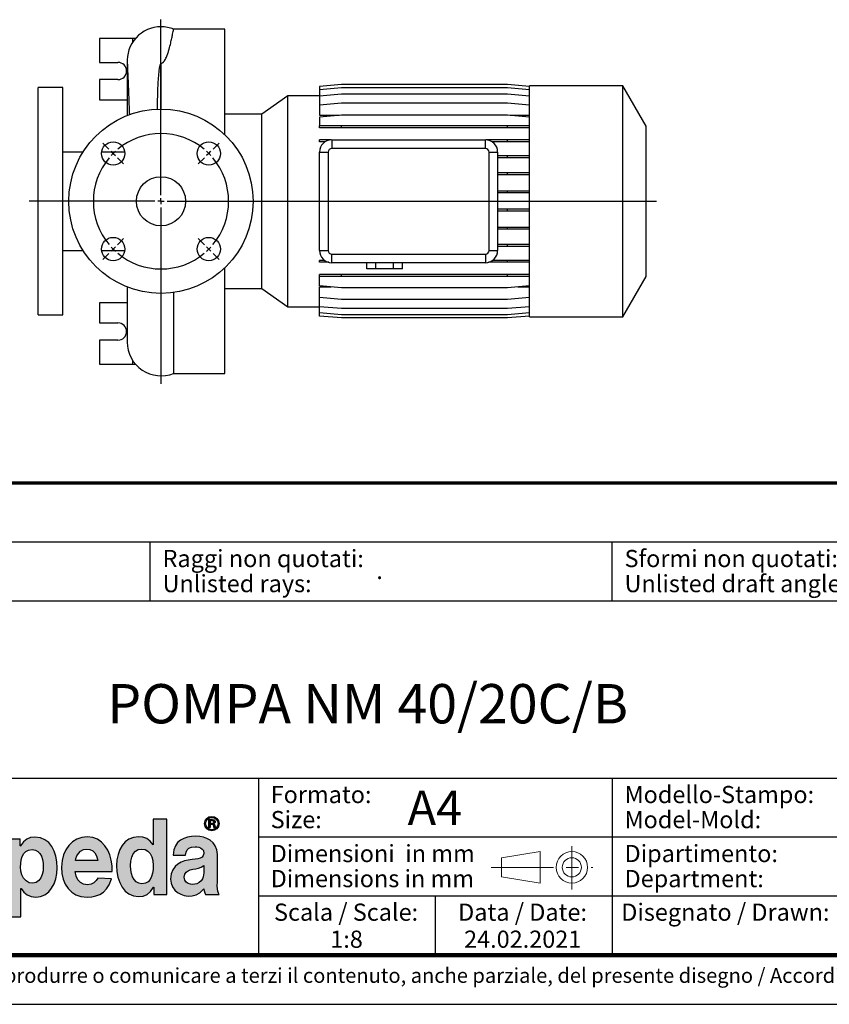
# Model space of a CAD drawing. Units: millimetres. Extents: x -116 to 213, y 0 to 352.
# Drawn here: x 39 to 121, y 0 to 100 of the extents above; entities that cross this region are included whole.
import ezdxf

# ---------------------------------------------------------------- set-up
doc = ezdxf.new("R2010")
doc.units = ezdxf.units.MM
doc.linetypes.add('CENTER', pattern=[10.16, 6.35, -1.27, 1.27, -1.27])
doc.layers.add('FORMAT', color=7, linetype='Continuous')
doc.styles.add('SLDTEXTSTYLE0', font='TXT', dxfattribs={"width": 0.605})
doc.styles.add('SLDTEXTSTYLE7', font='TXT', dxfattribs={"width": 0.670574})

# ---------------------------------------------------------------- blocks, each defined once
blk = doc.blocks.new('Logo Calpeda')
at = {"layer": 'FORMAT'}
h = blk.add_hatch(color=256, dxfattribs=at)
h.paths.add_polyline_path([(4, 14.11), (4, 3.89), (17.64, 3.89), (17.64, 14.11)], flags=0)
h.paths.add_polyline_path([(6.84, 10.7), (6.84, 7.3), (16.5, 7.3), (16.5, 5.59), (5.56, 5.59), (5.4, 5.64), (5.26, 5.76), (5.17, 5.94), (5.14, 6.16), (5.14, 11.84), (5.17, 12.06), (5.26, 12.24), (5.4, 12.36), (5.56, 12.41), (16.5, 12.41), (16.5, 10.7)], flags=0)
for points in [[(31.74, 14.11), (30.3, 14.11), (30.3, 6.16), (31.74, 6.16)], [(24.21, 7.01), (24.42, 7.51), (24.56, 8.17), (23.23, 8.17), (23.1, 7.75), (22.86, 7.43), (22.54, 7.23), (22.15, 7.17), (21.82, 7.23), (21.55, 7.37), (21.34, 7.59), (21.19, 7.87), (21.08, 8.18), (21.02, 8.52), (20.99, 8.92), (21.01, 9.29), (21.07, 9.66), (21.17, 10.01), (21.32, 10.32), (21.53, 10.57), (21.8, 10.74), (22.16, 10.8), (22.47, 10.75), (22.73, 10.62), (22.94, 10.42), (23.08, 10.18), (23.18, 9.86), (24.53, 9.92), (24.45, 10.37), (24.27, 10.8), (24, 11.2), (23.65, 11.54), (23.23, 11.81), (22.76, 11.98), (22.17, 12.05), (21.6, 12), (21.11, 11.86), (20.69, 11.63), (20.34, 11.33), (20.06, 10.96), (19.84, 10.53), (19.69, 10.05), (19.6, 9.52), (19.57, 8.87), (19.63, 8.16), (19.81, 7.52), (20.1, 6.98), (20.49, 6.53), (20.97, 6.19), (21.52, 5.98), (22.14, 5.91), (22.68, 5.95), (23.15, 6.08), (23.57, 6.3), (23.93, 6.61)]]:
    blk.add_hatch(color=256, dxfattribs=at).paths.add_polyline_path(points, flags=0)
h = blk.add_hatch(color=256, dxfattribs=at)
edge = h.paths.add_edge_path(flags=0)
edge.add_arc((53.26, 13.38), 0.735, 0, 360)
edge = h.paths.add_edge_path(flags=0)
edge.add_arc((53.26, 13.38), 0.633, 0, 360)
h = blk.add_hatch(color=256, dxfattribs=at)
h.paths.add_polyline_path([(47.29, 11.23), (47.28, 11.23), (47, 11.6), (46.64, 11.85), (46.23, 11.99), (45.79, 12.04), (45.28, 11.98), (44.83, 11.8), (44.45, 11.53), (44.14, 11.16), (43.9, 10.73), (43.72, 10.24), (43.61, 9.7), (43.57, 9.1), (43.61, 8.5), (43.71, 7.93), (43.89, 7.4), (44.13, 6.92), (44.44, 6.52), (44.83, 6.22), (45.29, 6.02), (45.82, 5.95), (46.28, 6.01), (46.69, 6.18), (47.04, 6.47), (47.34, 6.9), (47.36, 6.9), (47.36, 6.16), (48.67, 6.16), (48.67, 13.83), (47.29, 13.83)], flags=0)
h.paths.add_polyline_path([(47.15, 10), (47.25, 9.62), (47.29, 9.12), (47.28, 8.72), (47.23, 8.34), (47.14, 8), (47, 7.7), (46.8, 7.47), (46.53, 7.32), (46.16, 7.25), (45.83, 7.31), (45.57, 7.46), (45.35, 7.68), (45.2, 7.98), (45.09, 8.31), (45.02, 8.68), (45, 9.11), (45.03, 9.56), (45.12, 9.96), (45.27, 10.3), (45.49, 10.56), (45.78, 10.73), (46.16, 10.79), (46.49, 10.73), (46.77, 10.57), (46.99, 10.32)], flags=0)
h = blk.add_hatch(color=256, dxfattribs=at)
edge = h.paths.add_edge_path(flags=0)
edge.add_spline(control_points=[(53.22, 13.29), (53.29, 13.29), (53.39, 13.3), (53.47, 13.15), (53.45, 13.04), (53.46, 12.99), (53.46, 12.98)], knot_values=[0, 0, 0, 0, 0.343257, 0.665648, 0.908396, 1, 1, 1, 1], weights=[1, 1, 1, 1, 1, 1, 1], degree=3, periodic=0)
edge.add_line((53.46, 12.98), (53.6, 12.98))
edge.add_spline(control_points=[(53.6, 12.98), (53.58, 13.03), (53.61, 13.19), (53.52, 13.34), (53.4, 13.35)], knot_values=[0, 0, 0, 0, 0.356274, 1, 1, 1, 1], weights=[1, 1, 1, 1, 1], degree=3, periodic=0)
edge.add_spline(control_points=[(53.4, 13.35), (53.47, 13.35), (53.58, 13.41), (53.6, 13.56), (53.58, 13.68), (53.48, 13.76), (53.37, 13.78), (53.29, 13.78), (53.25, 13.78)], knot_values=[0, 0, 0, 0, 0.26111, 0.379659, 0.541524, 0.691593, 0.806087, 0.967459, 0.967459, 0.967459, 0.967459], weights=[1, 1, 1, 1, 1, 1, 1, 1, 1], degree=3, periodic=0)
edge.add_line((53.25, 13.78), (52.97, 13.78))
edge.add_line((52.97, 13.78), (52.97, 12.98))
edge.add_line((52.97, 12.98), (53.11, 12.98))
edge.add_line((53.11, 12.98), (53.11, 13.29))
edge.add_line((53.11, 13.29), (53.22, 13.29))
edge = h.paths.add_edge_path(flags=0)
edge.add_line((53.11, 13.68), (53.23, 13.68))
edge.add_spline(control_points=[(53.23, 13.68), (53.3, 13.68), (53.4, 13.69), (53.48, 13.53), (53.4, 13.39), (53.29, 13.39), (53.24, 13.39)], knot_values=[0, 0, 0, 0, 0.295699, 0.511642, 0.734811, 1, 1, 1, 1], weights=[1, 1, 1, 1, 1, 1, 1], degree=3, periodic=0)
edge.add_line((53.24, 13.39), (53.11, 13.39))
edge.add_line((53.11, 13.39), (53.11, 13.68))
h = blk.add_hatch(dxfattribs=at)
h.set_pattern_fill('STEEL', color=256, style=0)
h.set_pattern_definition([(45, (0, 0), (-2.24506, 2.24506), []), (45, (0, 1.5875), (-2.24506, 2.24506), [])])
edge = h.paths.add_edge_path(flags=0)
edge.add_spline(control_points=[(53.46, 12.98), (53.46, 12.99), (53.45, 13.04), (53.47, 13.15), (53.39, 13.3), (53.29, 13.29), (53.22, 13.29)], knot_values=[0, 0, 0, 0, 0.091604, 0.334352, 0.656743, 1, 1, 1, 1], weights=[1, 1, 1, 1, 1, 1, 1], degree=3, periodic=0)
edge.add_line((53.22, 13.29), (53.11, 13.29))
edge.add_line((53.11, 13.29), (53.11, 12.98))
edge.add_line((53.11, 12.98), (52.97, 12.98))
edge.add_line((52.97, 12.98), (52.97, 13.78))
edge.add_line((52.97, 13.78), (53.25, 13.78))
edge.add_spline(control_points=[(53.25, 13.78), (53.29, 13.78), (53.37, 13.78), (53.48, 13.76), (53.58, 13.68), (53.6, 13.56), (53.58, 13.41), (53.47, 13.35), (53.4, 13.35)], knot_values=[0, 0, 0, 0, 0.161372, 0.275866, 0.425935, 0.5878, 0.706349, 0.967459, 0.967459, 0.967459, 0.967459], weights=[1, 1, 1, 1, 1, 1, 1, 1, 1], degree=3, periodic=0)
edge.add_spline(control_points=[(53.4, 13.35), (53.52, 13.34), (53.61, 13.19), (53.58, 13.03), (53.6, 12.98)], knot_values=[0, 0, 0, 0, 0.643726, 1, 1, 1, 1], weights=[1, 1, 1, 1, 1], degree=3, periodic=0)
edge.add_line((53.6, 12.98), (53.46, 12.98))
edge = h.paths.add_edge_path(flags=0)
edge.add_spline(control_points=[(53.24, 13.39), (53.29, 13.39), (53.4, 13.39), (53.48, 13.53), (53.4, 13.69), (53.3, 13.68), (53.23, 13.68)], knot_values=[0, 0, 0, 0, 0.265189, 0.488358, 0.704301, 1, 1, 1, 1], weights=[1, 1, 1, 1, 1, 1, 1], degree=3, periodic=0)
edge.add_line((53.23, 13.68), (53.11, 13.68))
edge.add_line((53.11, 13.68), (53.11, 13.39))
edge.add_line((53.11, 13.39), (53.24, 13.39))
h = blk.add_hatch(color=256, dxfattribs=at)
h.paths.add_polyline_path([(28.24, 6.55), (28.32, 6.35), (28.38, 6.16), (29.76, 6.16), (29.69, 6.31), (29.64, 6.5), (29.6, 6.74), (29.58, 7.05), (29.59, 7.44), (29.59, 10.23), (29.53, 10.71), (29.38, 11.1), (29.15, 11.43), (28.86, 11.68), (28.52, 11.87), (28.16, 12), (27.8, 12.07), (27.41, 12.09), (26.96, 12.07), (26.54, 11.99), (26.16, 11.87), (25.83, 11.69), (25.54, 11.44), (25.32, 11.12), (25.17, 10.72), (25.08, 10.16), (26.35, 10.16), (26.4, 10.48), (26.52, 10.72), (26.7, 10.89), (26.94, 10.99), (27.32, 11.02), (27.51, 11.01), (27.7, 10.97), (27.89, 10.9), (28.04, 10.79), (28.16, 10.63), (28.2, 10.35), (28.15, 10.12), (28.03, 9.96), (27.85, 9.86), (27.61, 9.79), (27.33, 9.75), (27.02, 9.71), (26.62, 9.65), (26.26, 9.58), (25.9, 9.45), (25.57, 9.26), (25.28, 9.01), (25.05, 8.68), (24.9, 8.27), (24.83, 7.74), (24.88, 7.31), (25.03, 6.94), (25.26, 6.62), (25.54, 6.37), (25.87, 6.19), (26.22, 6.06), (26.62, 6), (27.03, 6.03), (27.43, 6.14), (27.79, 6.35), (28.2, 6.74)], flags=0)
h.paths.add_polyline_path([(27.93, 8.95), (28.2, 9.12), (28.2, 8.53), (28.2, 8.38), (28.18, 8.18), (28.14, 7.97), (28.06, 7.75), (27.93, 7.55), (27.75, 7.38), (27.49, 7.25), (27.1, 7.2), (26.84, 7.22), (26.61, 7.29), (26.41, 7.42), (26.27, 7.62), (26.22, 7.94), (26.27, 8.23), (26.4, 8.44), (26.6, 8.57), (26.83, 8.66), (27.09, 8.73), (27.39, 8.79), (27.67, 8.86)], flags=0)
h = blk.add_hatch(color=256, dxfattribs=at)
h.paths.add_polyline_path([(42.82, 7.15), (43.05, 7.75), (41.65, 7.82), (41.5, 7.58), (41.27, 7.36), (40.98, 7.21), (40.63, 7.14), (40.22, 7.22), (39.89, 7.39), (39.63, 7.67), (39.46, 8.03), (39.37, 8.5), (43.11, 8.5), (43.11, 9.08), (43.03, 9.65), (42.89, 10.19), (42.67, 10.69), (42.39, 11.13), (42.05, 11.5), (41.64, 11.78), (41.16, 11.97), (40.58, 12.04), (40.03, 11.98), (39.53, 11.8), (39.09, 11.53), (38.71, 11.16), (38.4, 10.71), (38.17, 10.19), (38.03, 9.62), (37.97, 8.93), (38.01, 8.3), (38.14, 7.72), (38.36, 7.21), (38.65, 6.77), (39.01, 6.41), (39.44, 6.14), (39.94, 5.96), (40.58, 5.89), (41.05, 5.92), (41.48, 6.02), (41.88, 6.18), (42.24, 6.42), (42.55, 6.74)], flags=0)
h.paths.add_polyline_path([(41.54, 10.09), (41.67, 9.61), (39.38, 9.61), (39.43, 9.84), (39.53, 10.09), (39.7, 10.35), (39.92, 10.57), (40.2, 10.73), (40.55, 10.79), (40.87, 10.74), (41.15, 10.61), (41.37, 10.4)], flags=0)
h = blk.add_hatch(color=256, dxfattribs=at)
h.paths.add_polyline_path([(52.48, 6.55), (52.55, 6.35), (52.62, 6.16), (54, 6.16), (53.93, 6.31), (53.88, 6.5), (53.84, 6.74), (53.82, 7.05), (53.83, 7.44), (53.83, 10.23), (53.77, 10.71), (53.62, 11.1), (53.39, 11.43), (53.1, 11.68), (52.76, 11.87), (52.4, 12), (52.03, 12.07), (51.65, 12.09), (51.2, 12.07), (50.78, 11.99), (50.4, 11.87), (50.07, 11.69), (49.78, 11.44), (49.56, 11.12), (49.41, 10.72), (49.32, 10.16), (50.58, 10.16), (50.64, 10.48), (50.76, 10.72), (50.94, 10.89), (51.18, 10.99), (51.56, 11.02), (51.74, 11.01), (51.94, 10.97), (52.12, 10.9), (52.28, 10.79), (52.4, 10.63), (52.44, 10.35), (52.39, 10.12), (52.27, 9.96), (52.09, 9.86), (51.85, 9.79), (51.57, 9.75), (51.26, 9.71), (50.86, 9.65), (50.5, 9.58), (50.14, 9.45), (49.81, 9.26), (49.52, 9.01), (49.29, 8.68), (49.14, 8.27), (49.07, 7.74), (49.12, 7.31), (49.27, 6.94), (49.5, 6.62), (49.78, 6.37), (50.11, 6.19), (50.46, 6.06), (50.86, 6), (51.27, 6.03), (51.66, 6.14), (52.03, 6.35), (52.44, 6.74)], flags=0)
h.paths.add_polyline_path([(52.17, 8.95), (52.44, 9.12), (52.44, 8.53), (52.44, 8.38), (52.42, 8.18), (52.38, 7.97), (52.3, 7.75), (52.17, 7.55), (51.98, 7.38), (51.73, 7.25), (51.34, 7.2), (51.08, 7.22), (50.84, 7.29), (50.65, 7.42), (50.51, 7.62), (50.46, 7.94), (50.51, 8.23), (50.64, 8.44), (50.84, 8.57), (51.07, 8.66), (51.33, 8.73), (51.62, 8.79), (51.91, 8.86)], flags=0)
h = blk.add_hatch(color=256, dxfattribs=at)
h.paths.add_polyline_path([(33.78, 11.84), (32.48, 11.84), (32.48, 3.89), (33.84, 3.89), (33.84, 6.78), (33.86, 6.78), (34.14, 6.41), (34.48, 6.14), (34.87, 5.97), (35.35, 5.91), (35.85, 5.97), (36.29, 6.15), (36.67, 6.44), (36.97, 6.81), (37.21, 7.25), (37.38, 7.75), (37.49, 8.3), (37.52, 8.89), (37.49, 9.49), (37.39, 10.07), (37.22, 10.59), (36.98, 11.06), (36.67, 11.44), (36.28, 11.74), (35.82, 11.93), (35.27, 12), (34.83, 11.95), (34.44, 11.79), (34.09, 11.52), (33.8, 11.1), (33.78, 11.1)], flags=0)
h.paths.add_polyline_path([(35.65, 7.59), (35.38, 7.39), (35.04, 7.31), (34.67, 7.37), (34.36, 7.56), (34.11, 7.83), (33.94, 8.17), (33.83, 8.55), (33.8, 8.93), (33.82, 9.33), (33.88, 9.7), (33.98, 10.03), (34.13, 10.32), (34.33, 10.55), (34.6, 10.69), (34.97, 10.75), (35.31, 10.69), (35.57, 10.55), (35.78, 10.33), (35.93, 10.05), (36.03, 9.73), (36.09, 9.37), (36.11, 8.93), (36.09, 8.58), (36, 8.21), (35.86, 7.87)], flags=0)
at = {"layer": 'FORMAT', "color": 7, "linetype": 'Continuous', "lineweight": 25}
for p, q in [((4, 14.11), (4, 3.89)), ((17.64, 14.11), (4, 14.11)), ((17.64, 3.89), (17.64, 14.11)), ((30.3, 14.11), (31.74, 14.11)), ((30.3, 14.11), (30.3, 6.16)), ((31.74, 6.16), (31.74, 14.11)), ((48.67, 13.83), (47.29, 13.83)), ((47.29, 13.83), (47.29, 11.23)), ((48.67, 6.16), (48.67, 13.83)), ((52.97, 12.98), (52.97, 13.78)), ((52.97, 13.78), (53.25, 13.78)), ((53.11, 13.68), (53.11, 13.39)), ((53.23, 13.68), (53.11, 13.68)), ((53.11, 13.39), (53.24, 13.39)), ((53.11, 13.29), (53.11, 12.98)), ((53.22, 13.29), (53.11, 13.29)), ((5.14, 11.84), (5.17, 12.06)), ((5.17, 12.06), (5.26, 12.24)), ((5.26, 12.24), (5.4, 12.36)), ((5.4, 12.36), (5.56, 12.41)), ((5.56, 12.41), (16.5, 12.41)), ((16.5, 12.41), (16.5, 10.7)), ((22.17, 12.05), (21.6, 12)), ((22.76, 11.98), (22.17, 12.05)), ((26.96, 12.07), (26.54, 11.99)), ((27.41, 12.09), (26.96, 12.07)), ((27.8, 12.07), (27.41, 12.09)), ((28.16, 12), (27.8, 12.07)), ((40.58, 12.04), (40.03, 11.98)), ((41.16, 11.97), (40.58, 12.04)), ((45.79, 12.04), (45.28, 11.98)), ((46.23, 11.99), (45.79, 12.04)), ((51.2, 12.07), (50.78, 11.99)), ((51.65, 12.09), (51.2, 12.07)), ((52.03, 12.07), (51.65, 12.09)), ((52.4, 12), (52.03, 12.07)), ((53.11, 12.98), (52.97, 12.98)), ((53.6, 12.98), (53.46, 12.98)), ((5.14, 6.16), (5.14, 11.84)), ((20.34, 11.33), (20.06, 10.96)), ((20.69, 11.63), (20.34, 11.33)), ((21.11, 11.86), (20.69, 11.63)), ((21.6, 12), (21.11, 11.86)), ((23.23, 11.81), (22.76, 11.98)), ((23.65, 11.54), (23.23, 11.81)), ((24, 11.2), (23.65, 11.54)), ((24.27, 10.8), (24, 11.2)), ((25.32, 11.12), (25.17, 10.72)), ((25.54, 11.44), (25.32, 11.12)), ((25.83, 11.69), (25.54, 11.44)), ((26.16, 11.87), (25.83, 11.69)), ((26.54, 11.99), (26.16, 11.87)), ((26.94, 10.99), (27.32, 11.02)), ((27.32, 11.02), (27.51, 11.01)), ((28.52, 11.87), (28.16, 12)), ((28.86, 11.68), (28.52, 11.87)), ((29.15, 11.43), (28.86, 11.68)), ((29.38, 11.1), (29.15, 11.43)), ((29.53, 10.71), (29.38, 11.1)), ((32.48, 11.84), (33.78, 11.84)), ((32.48, 11.84), (32.48, 3.89)), ((33.78, 11.1), (33.78, 11.84)), ((33.78, 11.1), (33.8, 11.1)), ((34.09, 11.52), (33.8, 11.1)), ((34.44, 11.79), (34.09, 11.52)), ((34.83, 11.95), (34.44, 11.79)), ((35.27, 12), (34.83, 11.95)), ((35.82, 11.93), (35.27, 12)), ((36.28, 11.74), (35.82, 11.93)), ((36.67, 11.44), (36.28, 11.74)), ((36.98, 11.06), (36.67, 11.44)), ((37.22, 10.59), (36.98, 11.06)), ((38.71, 11.16), (38.4, 10.71)), ((39.09, 11.53), (38.71, 11.16)), ((39.53, 11.8), (39.09, 11.53)), ((40.03, 11.98), (39.53, 11.8)), ((41.64, 11.78), (41.16, 11.97)), ((42.05, 11.5), (41.64, 11.78)), ((42.39, 11.13), (42.05, 11.5)), ((42.67, 10.69), (42.39, 11.13)), ((44.14, 11.16), (43.9, 10.73)), ((44.45, 11.53), (44.14, 11.16)), ((44.83, 11.8), (44.45, 11.53)), ((45.28, 11.98), (44.83, 11.8)), ((46.64, 11.85), (46.23, 11.99)), ((47, 11.6), (46.64, 11.85)), ((47.28, 11.23), (47, 11.6)), ((49.56, 11.12), (49.41, 10.72)), ((49.78, 11.44), (49.56, 11.12)), ((50.07, 11.69), (49.78, 11.44)), ((50.4, 11.87), (50.07, 11.69)), ((50.78, 11.99), (50.4, 11.87)), ((51.18, 10.99), (51.56, 11.02)), ((51.56, 11.02), (51.74, 11.01)), ((52.76, 11.87), (52.4, 12)), ((53.1, 11.68), (52.76, 11.87)), ((53.39, 11.43), (53.1, 11.68)), ((53.62, 11.1), (53.39, 11.43)), ((53.77, 10.71), (53.62, 11.1)), ((16.5, 10.7), (6.84, 10.7)), ((6.84, 10.7), (6.84, 7.3)), ((19.69, 10.05), (19.6, 9.52)), ((19.84, 10.53), (19.69, 10.05)), ((20.06, 10.96), (19.84, 10.53)), ((21.17, 10.01), (21.32, 10.32)), ((21.32, 10.32), (21.53, 10.57)), ((21.53, 10.57), (21.8, 10.74)), ((21.8, 10.74), (22.16, 10.8)), ((22.16, 10.8), (22.47, 10.75)), ((22.47, 10.75), (22.73, 10.62)), ((22.73, 10.62), (22.94, 10.42)), ((22.94, 10.42), (23.08, 10.18)), ((23.08, 10.18), (23.18, 9.86)), ((24.45, 10.37), (24.27, 10.8)), ((24.53, 9.92), (24.45, 10.37)), ((25.17, 10.72), (25.08, 10.16)), ((25.08, 10.16), (26.35, 10.16)), ((26.35, 10.16), (26.4, 10.48)), ((26.4, 10.48), (26.52, 10.72)), ((26.52, 10.72), (26.7, 10.89)), ((26.7, 10.89), (26.94, 10.99)), ((27.51, 11.01), (27.7, 10.97)), ((27.7, 10.97), (27.89, 10.9)), ((27.89, 10.9), (28.04, 10.79)), ((28.15, 10.12), (28.03, 9.96)), ((28.04, 10.79), (28.16, 10.63)), ((28.2, 10.35), (28.15, 10.12)), ((28.16, 10.63), (28.2, 10.35)), ((29.59, 10.23), (29.53, 10.71)), ((29.59, 7.44), (29.59, 10.23)), ((33.88, 9.7), (33.98, 10.03)), ((33.98, 10.03), (34.13, 10.32)), ((34.13, 10.32), (34.33, 10.55)), ((34.33, 10.55), (34.6, 10.69)), ((34.6, 10.69), (34.97, 10.75)), ((34.97, 10.75), (35.31, 10.69)), ((35.31, 10.69), (35.57, 10.55)), ((35.57, 10.55), (35.78, 10.33)), ((35.78, 10.33), (35.93, 10.05)), ((35.93, 10.05), (36.03, 9.73)), ((37.39, 10.07), (37.22, 10.59)), ((37.49, 9.49), (37.39, 10.07)), ((38.17, 10.19), (38.03, 9.62)), ((38.4, 10.71), (38.17, 10.19)), ((39.43, 9.84), (39.53, 10.09)), ((39.53, 10.09), (39.7, 10.35)), ((39.7, 10.35), (39.92, 10.57)), ((39.92, 10.57), (40.2, 10.73)), ((40.2, 10.73), (40.55, 10.79)), ((40.55, 10.79), (40.87, 10.74)), ((40.87, 10.74), (41.15, 10.61)), ((41.15, 10.61), (41.37, 10.4)), ((41.37, 10.4), (41.54, 10.09)), ((41.54, 10.09), (41.67, 9.61)), ((42.89, 10.19), (42.67, 10.69)), ((43.03, 9.65), (42.89, 10.19)), ((43.72, 10.24), (43.61, 9.7)), ((43.9, 10.73), (43.72, 10.24)), ((45.12, 9.96), (45.27, 10.3)), ((45.27, 10.3), (45.49, 10.56)), ((45.49, 10.56), (45.78, 10.73)), ((45.78, 10.73), (46.16, 10.79)), ((46.16, 10.79), (46.49, 10.73)), ((46.49, 10.73), (46.77, 10.57)), ((46.77, 10.57), (46.99, 10.32)), ((46.99, 10.32), (47.15, 10)), ((49.41, 10.72), (49.32, 10.16)), ((49.32, 10.16), (50.58, 10.16)), ((50.58, 10.16), (50.64, 10.48)), ((50.64, 10.48), (50.76, 10.72)), ((50.76, 10.72), (50.94, 10.89)), ((50.94, 10.89), (51.18, 10.99)), ((51.74, 11.01), (51.94, 10.97)), ((51.94, 10.97), (52.12, 10.9)), ((52.12, 10.9), (52.28, 10.79)), ((52.39, 10.12), (52.27, 9.96)), ((52.28, 10.79), (52.4, 10.63)), ((52.44, 10.35), (52.39, 10.12)), ((52.4, 10.63), (52.44, 10.35)), ((53.83, 10.23), (53.77, 10.71)), ((53.83, 7.44), (53.83, 10.23)), ((19.6, 9.52), (19.57, 8.87)), ((20.99, 8.92), (21.01, 9.29)), ((21.01, 9.29), (21.07, 9.66)), ((21.07, 9.66), (21.17, 10.01)), ((23.18, 9.86), (24.53, 9.92)), ((25.57, 9.26), (25.28, 9.01)), ((25.9, 9.45), (25.57, 9.26)), ((26.26, 9.58), (25.9, 9.45)), ((26.62, 9.65), (26.26, 9.58)), ((27.02, 9.71), (26.62, 9.65)), ((27.33, 9.75), (27.02, 9.71)), ((27.61, 9.79), (27.33, 9.75)), ((27.85, 9.86), (27.61, 9.79)), ((28.03, 9.96), (27.85, 9.86)), ((27.93, 8.95), (28.2, 9.12)), ((28.2, 9.12), (28.2, 8.53)), ((33.8, 8.93), (33.82, 9.33)), ((33.82, 9.33), (33.88, 9.7)), ((36.03, 9.73), (36.09, 9.37)), ((36.09, 9.37), (36.11, 8.93)), ((37.52, 8.89), (37.49, 9.49)), ((38.03, 9.62), (37.97, 8.93)), ((39.38, 9.61), (39.43, 9.84)), ((41.67, 9.61), (39.38, 9.61)), ((43.11, 9.08), (43.03, 9.65)), ((43.11, 8.5), (43.11, 9.08)), ((43.61, 9.7), (43.57, 9.1)), ((43.57, 9.1), (43.61, 8.5)), ((45, 9.11), (45.03, 9.56)), ((45.02, 8.68), (45, 9.11)), ((45.03, 9.56), (45.12, 9.96)), ((47.15, 10), (47.25, 9.62)), ((47.25, 9.62), (47.29, 9.12)), ((47.29, 9.12), (47.28, 8.72)), ((49.81, 9.26), (49.52, 9.01)), ((50.14, 9.45), (49.81, 9.26)), ((50.5, 9.58), (50.14, 9.45)), ((50.86, 9.65), (50.5, 9.58)), ((51.26, 9.71), (50.86, 9.65)), ((51.57, 9.75), (51.26, 9.71)), ((51.85, 9.79), (51.57, 9.75)), ((52.09, 9.86), (51.85, 9.79)), ((52.27, 9.96), (52.09, 9.86)), ((52.17, 8.95), (52.44, 9.12)), ((52.44, 9.12), (52.44, 8.53)), ((19.57, 8.87), (19.63, 8.16)), ((19.63, 8.16), (19.81, 7.52)), ((21.02, 8.52), (20.99, 8.92)), ((21.08, 8.18), (21.02, 8.52)), ((21.19, 7.87), (21.08, 8.18)), ((23.23, 8.17), (23.1, 7.75)), ((23.23, 8.17), (24.56, 8.17)), ((24.42, 7.51), (24.56, 8.17)), ((24.9, 8.27), (24.83, 7.74)), ((25.05, 8.68), (24.9, 8.27)), ((25.28, 9.01), (25.05, 8.68)), ((26.22, 7.94), (26.27, 8.23)), ((26.27, 8.23), (26.4, 8.44)), ((26.4, 8.44), (26.6, 8.57)), ((26.6, 8.57), (26.83, 8.66)), ((26.83, 8.66), (27.09, 8.73)), ((27.09, 8.73), (27.39, 8.79)), ((27.39, 8.79), (27.67, 8.86)), ((27.67, 8.86), (27.93, 8.95)), ((28.18, 8.18), (28.14, 7.97)), ((28.2, 8.38), (28.18, 8.18)), ((28.2, 8.53), (28.2, 8.38)), ((33.83, 8.55), (33.8, 8.93)), ((33.94, 8.17), (33.83, 8.55)), ((34.11, 7.83), (33.94, 8.17)), ((36, 8.21), (35.86, 7.87)), ((36.09, 8.58), (36, 8.21)), ((36.11, 8.93), (36.09, 8.58)), ((37.38, 7.75), (37.49, 8.3)), ((37.49, 8.3), (37.52, 8.89)), ((37.97, 8.93), (38.01, 8.3)), ((38.01, 8.3), (38.14, 7.72)), ((39.46, 8.03), (39.37, 8.5)), ((39.37, 8.5), (43.11, 8.5)), ((39.63, 7.67), (39.46, 8.03)), ((43.61, 8.5), (43.71, 7.93)), ((45.09, 8.31), (45.02, 8.68)), ((45.2, 7.98), (45.09, 8.31)), ((47.23, 8.34), (47.14, 8)), ((47.28, 8.72), (47.23, 8.34)), ((49.14, 8.27), (49.07, 7.74)), ((49.29, 8.68), (49.14, 8.27)), ((49.52, 9.01), (49.29, 8.68)), ((50.46, 7.94), (50.51, 8.23)), ((50.51, 8.23), (50.64, 8.44)), ((50.64, 8.44), (50.84, 8.57)), ((50.84, 8.57), (51.07, 8.66)), ((51.07, 8.66), (51.33, 8.73)), ((51.33, 8.73), (51.62, 8.79)), ((51.62, 8.79), (51.91, 8.86)), ((51.91, 8.86), (52.17, 8.95)), ((52.42, 8.18), (52.38, 7.97)), ((52.44, 8.38), (52.42, 8.18)), ((52.44, 8.53), (52.44, 8.38)), ((6.84, 7.3), (16.5, 7.3)), ((16.5, 7.3), (16.5, 5.59)), ((19.81, 7.52), (20.1, 6.98)), ((21.34, 7.59), (21.19, 7.87)), ((21.55, 7.37), (21.34, 7.59)), ((21.82, 7.23), (21.55, 7.37)), ((22.15, 7.17), (21.82, 7.23)), ((22.54, 7.23), (22.15, 7.17)), ((22.86, 7.43), (22.54, 7.23)), ((23.1, 7.75), (22.86, 7.43)), ((23.93, 6.61), (24.21, 7.01)), ((24.21, 7.01), (24.42, 7.51)), ((24.83, 7.74), (24.88, 7.31)), ((24.88, 7.31), (25.03, 6.94)), ((26.27, 7.62), (26.22, 7.94)), ((26.41, 7.42), (26.27, 7.62)), ((26.61, 7.29), (26.41, 7.42)), ((26.84, 7.22), (26.61, 7.29)), ((27.1, 7.2), (26.84, 7.22)), ((27.49, 7.25), (27.1, 7.2)), ((27.75, 7.38), (27.49, 7.25)), ((27.93, 7.55), (27.75, 7.38)), ((28.06, 7.75), (27.93, 7.55)), ((28.14, 7.97), (28.06, 7.75)), ((29.58, 7.05), (29.59, 7.44)), ((29.6, 6.74), (29.58, 7.05)), ((34.36, 7.56), (34.11, 7.83)), ((34.67, 7.37), (34.36, 7.56)), ((35.04, 7.31), (34.67, 7.37)), ((35.38, 7.39), (35.04, 7.31)), ((35.65, 7.59), (35.38, 7.39)), ((35.86, 7.87), (35.65, 7.59)), ((36.97, 6.81), (37.21, 7.25)), ((37.21, 7.25), (37.38, 7.75)), ((38.14, 7.72), (38.36, 7.21)), ((38.36, 7.21), (38.65, 6.77)), ((39.89, 7.39), (39.63, 7.67)), ((40.22, 7.22), (39.89, 7.39)), ((40.63, 7.14), (40.22, 7.22)), ((40.98, 7.21), (40.63, 7.14)), ((41.27, 7.36), (40.98, 7.21)), ((41.5, 7.58), (41.27, 7.36)), ((41.65, 7.82), (41.5, 7.58)), ((43.05, 7.75), (41.65, 7.82)), ((42.55, 6.74), (42.82, 7.15)), ((42.82, 7.15), (43.05, 7.75)), ((43.71, 7.93), (43.89, 7.4)), ((43.89, 7.4), (44.13, 6.92)), ((45.35, 7.68), (45.2, 7.98)), ((45.57, 7.46), (45.35, 7.68)), ((45.83, 7.31), (45.57, 7.46)), ((46.16, 7.25), (45.83, 7.31)), ((46.53, 7.32), (46.16, 7.25)), ((46.8, 7.47), (46.53, 7.32)), ((47, 7.7), (46.8, 7.47)), ((47.14, 8), (47, 7.7)), ((49.07, 7.74), (49.12, 7.31)), ((49.12, 7.31), (49.27, 6.94)), ((50.51, 7.62), (50.46, 7.94)), ((50.65, 7.42), (50.51, 7.62)), ((50.84, 7.29), (50.65, 7.42)), ((51.08, 7.22), (50.84, 7.29)), ((51.34, 7.2), (51.08, 7.22)), ((51.73, 7.25), (51.34, 7.2)), ((51.98, 7.38), (51.73, 7.25)), ((52.17, 7.55), (51.98, 7.38)), ((52.3, 7.75), (52.17, 7.55)), ((52.38, 7.97), (52.3, 7.75)), ((53.82, 7.05), (53.83, 7.44)), ((53.84, 6.74), (53.82, 7.05)), ((5.17, 5.94), (5.14, 6.16)), ((20.1, 6.98), (20.49, 6.53)), ((20.49, 6.53), (20.97, 6.19)), ((20.97, 6.19), (21.52, 5.98)), ((22.68, 5.95), (23.15, 6.08)), ((23.15, 6.08), (23.57, 6.3)), ((23.57, 6.3), (23.93, 6.61)), ((25.03, 6.94), (25.26, 6.62)), ((25.26, 6.62), (25.54, 6.37)), ((25.54, 6.37), (25.87, 6.19)), ((25.87, 6.19), (26.22, 6.06)), ((26.22, 6.06), (26.62, 6)), ((26.62, 6), (27.03, 6.03)), ((27.03, 6.03), (27.43, 6.14)), ((27.43, 6.14), (27.79, 6.35)), ((27.79, 6.35), (28.2, 6.74)), ((28.2, 6.74), (28.24, 6.55)), ((28.24, 6.55), (28.32, 6.35)), ((28.32, 6.35), (28.38, 6.16)), ((28.38, 6.16), (29.76, 6.16)), ((29.64, 6.5), (29.6, 6.74)), ((29.69, 6.31), (29.64, 6.5)), ((29.76, 6.16), (29.69, 6.31)), ((30.3, 6.16), (31.74, 6.16)), ((33.84, 6.78), (33.86, 6.78)), ((33.84, 3.89), (33.84, 6.78)), ((33.86, 6.78), (34.14, 6.41)), ((34.14, 6.41), (34.48, 6.14)), ((34.48, 6.14), (34.87, 5.97)), ((35.85, 5.97), (36.29, 6.15)), ((36.29, 6.15), (36.67, 6.44)), ((36.67, 6.44), (36.97, 6.81)), ((38.65, 6.77), (39.01, 6.41)), ((39.01, 6.41), (39.44, 6.14)), ((39.44, 6.14), (39.94, 5.96)), ((41.05, 5.92), (41.48, 6.02)), ((41.48, 6.02), (41.88, 6.18)), ((41.88, 6.18), (42.24, 6.42)), ((42.24, 6.42), (42.55, 6.74)), ((44.13, 6.92), (44.44, 6.52)), ((44.44, 6.52), (44.83, 6.22)), ((44.83, 6.22), (45.29, 6.02)), ((45.29, 6.02), (45.82, 5.95)), ((46.28, 6.01), (46.69, 6.18)), ((46.69, 6.18), (47.04, 6.47)), ((47.04, 6.47), (47.34, 6.9)), ((47.34, 6.9), (47.36, 6.9)), ((47.36, 6.9), (47.36, 6.16)), ((47.36, 6.16), (48.67, 6.16)), ((49.27, 6.94), (49.5, 6.62)), ((49.5, 6.62), (49.78, 6.37)), ((49.78, 6.37), (50.11, 6.19)), ((50.11, 6.19), (50.46, 6.06)), ((50.46, 6.06), (50.86, 6)), ((50.86, 6), (51.27, 6.03)), ((51.27, 6.03), (51.66, 6.14)), ((51.66, 6.14), (52.03, 6.35)), ((52.03, 6.35), (52.44, 6.74)), ((52.44, 6.74), (52.48, 6.55)), ((52.48, 6.55), (52.55, 6.35)), ((52.55, 6.35), (52.62, 6.16)), ((52.62, 6.16), (54, 6.16)), ((53.88, 6.5), (53.84, 6.74)), ((53.93, 6.31), (53.88, 6.5)), ((54, 6.16), (53.93, 6.31)), ((5.26, 5.76), (5.17, 5.94)), ((5.4, 5.64), (5.26, 5.76)), ((5.56, 5.59), (5.4, 5.64)), ((16.5, 5.59), (5.56, 5.59)), ((21.52, 5.98), (22.14, 5.91)), ((22.14, 5.91), (22.68, 5.95)), ((34.87, 5.97), (35.35, 5.91)), ((35.35, 5.91), (35.85, 5.97)), ((39.94, 5.96), (40.58, 5.89)), ((40.58, 5.89), (41.05, 5.92)), ((45.82, 5.95), (46.28, 6.01)), ((4, 3.89), (17.64, 3.89)), ((32.48, 3.89), (33.84, 3.89))]:
    blk.add_line(p, q, dxfattribs=at)
at = {"layer": 'FORMAT', "color": 7, "lineweight": 25}
blk.add_line((47.28, 11.23), (47.29, 11.23), dxfattribs=at)
for radius in [0.735, 0.633]:
    blk.add_circle((53.26, 13.38), radius, dxfattribs=at)
for points, knots in [([(53.46, 12.98), (53.46, 12.99), (53.45, 13.04), (53.47, 13.15), (53.39, 13.3), (53.29, 13.29), (53.22, 13.29)], [0, 0, 0, 0, 0.091604, 0.334352, 0.656743, 1, 1, 1, 1]), ([(53.23, 13.68), (53.3, 13.68), (53.4, 13.69), (53.48, 13.53), (53.4, 13.39), (53.29, 13.39), (53.24, 13.39)], [0, 0, 0, 0, 0.295699, 0.511642, 0.734811, 1, 1, 1, 1]), ([(53.25, 13.78), (53.29, 13.78), (53.37, 13.78), (53.48, 13.76), (53.58, 13.68), (53.6, 13.56), (53.58, 13.41), (53.47, 13.35), (53.4, 13.35)], [0, 0, 0, 0, 0.1613721, 0.2758661, 0.4259353, 0.5877997, 0.7063493, 0.9674591, 0.9674591, 0.9674591, 0.9674591]), ([(53.4, 13.35), (53.52, 13.34), (53.61, 13.19), (53.58, 13.03), (53.6, 12.98)], [0, 0, 0, 0, 0.643726, 1, 1, 1, 1])]:
    blk.add_open_spline(points, degree=3, knots=knots, dxfattribs=at)
blk = doc.blocks.new('SW_NOTE_0_1')
at = {"color": 0, "linetype": 'Continuous', "lineweight": 0, "char_height": 1.75, "attachment_point": 1, "style": 'SLDTEXTSTYLE0'}
for s, insert in [('Dipartimento:', (0, 2.26)), ('Department:', (0, -0.29))]:
    blk.add_mtext(s, dxfattribs=dict(at, insert=insert))
blk = doc.blocks.new('SW_NOTE_0_6')
at = {"color": 0, "linetype": 'Continuous', "lineweight": 0, "char_height": 1.75, "attachment_point": 1, "style": 'SLDTEXTSTYLE0'}
for s, insert in [('Formato:', (0, 2.26)), ('Size:', (0, -0.29))]:
    blk.add_mtext(s, dxfattribs=dict(at, insert=insert))
blk = doc.blocks.new('SW_NOTE_0_7')
at = {"color": 0, "linetype": 'Continuous', "lineweight": 0, "char_height": 1.75, "attachment_point": 1, "style": 'SLDTEXTSTYLE0'}
for s, insert in [('Modello-Stampo:', (0, 2.26)), ('Model-Mold:', (0, -0.29))]:
    blk.add_mtext(s, dxfattribs=dict(at, insert=insert))
blk = doc.blocks.new('SW_NOTE_0_8')
at = {"color": 0, "linetype": 'Continuous', "lineweight": 0, "char_height": 1.75, "attachment_point": 1, "style": 'SLDTEXTSTYLE0'}
for s, insert in [('Sformi non quotati:', (0, 2.26)), ('Unlisted draft angles:', (0, -0.29))]:
    blk.add_mtext(s, dxfattribs=dict(at, insert=insert))
blk = doc.blocks.new('SW_NOTE_0_9')
at = {"color": 0, "linetype": 'Continuous', "lineweight": 0, "char_height": 1.75, "attachment_point": 1, "style": 'SLDTEXTSTYLE0'}
for s, insert in [('Raggi non quotati:', (0, 2.26)), ('Unlisted rays:', (0, -0.29))]:
    blk.add_mtext(s, dxfattribs=dict(at, insert=insert))
blk = doc.blocks.new('SW_NOTE_0_14')
at = {"color": 0, "linetype": 'Continuous', "lineweight": 0, "char_height": 1.75, "attachment_point": 1, "style": 'SLDTEXTSTYLE0'}
for s, insert in [('Dimensioni  in mm', (0, 2.26)), ('Dimensions in mm', (0, -0.29))]:
    blk.add_mtext(s, dxfattribs=dict(at, insert=insert))
blk = doc.blocks.new('SW_CENTERMARKSYMBOL_0')
at = {"layer": 'FORMAT', "color": 0}
for p, q in [((4.86, 5.49), (4.86, 23.33)), ((-0.44, 10.16), (-1.06, 10.78)), ((10.16, 10.16), (10.78, 10.78)), ((0, 9.72), (-0.22, 9.94)), ((0, 9.72), (0.22, 9.5)), ((0.44, 9.28), (1.06, 8.66)), ((9.28, 9.28), (8.66, 8.66)), ((9.72, 9.72), (9.5, 9.5)), ((9.72, 9.72), (9.94, 9.94)), ((4.86, 4.86), (4.86, 5.17)), ((4.24, 4.86), (-8.55, 4.86)), ((4.86, 4.86), (4.55, 4.86)), ((4.86, 4.86), (4.86, 4.55)), ((4.86, 4.86), (5.17, 4.86)), ((4.86, 4.24), (4.86, -13.71)), ((5.49, 4.86), (55.27, 4.86)), ((0.44, 0.44), (1.06, 1.06)), ((9.28, 0.44), (8.66, 1.06)), ((0, 0), (-0.22, -0.22)), ((0, 0), (0.22, 0.22)), ((9.72, 0), (9.5, 0.22)), ((9.72, 0), (9.94, -0.22)), ((-0.44, -0.44), (-1.06, -1.06)), ((10.16, -0.44), (10.78, -1.06))]:
    blk.add_line(p, q, dxfattribs=at)
for start, end in [(50.2087, 129.7913), (140.2087, 219.7913), (135, 137.6044), (132.3956, 135), (45, 47.6044), (42.3956, 45), (320.2087, 39.7913), (222.3956, 225), (312.3956, 315), (315, 317.6044), (225, 227.6044), (230.2087, 309.7913)]:
    blk.add_arc((4.86, 4.86), 6.88, start, end, dxfattribs=at)

msp = doc.modelspace()

# ---------------------------------------------------------------- linework, layer by layer
at = {"color": 7, "linetype": 'Continuous', "lineweight": 25}
for p, q in [((59.592, 99.1663), (54.379, 99.1663)), ((59.592, 88.4221), (59.592, 99.1663)), ((46.842, 98.2288), (46.842, 95.7913)), ((50.2315, 98.2288), (46.842, 98.2288)), ((50.2315, 97.8851), (50.2315, 98.2288)), ((50.4932, 98.2288), (50.2315, 98.2288)), ((46.842, 95.7913), (48.717, 95.7913)), ((49.6545, 95.9788), (49.6545, 90.3884)), ((53.1108, 91.0413), (53.1108, 95.6905)), ((43.092, 93.2288), (40.592, 93.2288)), ((40.592, 70.1038), (40.592, 93.2288)), ((43.092, 70.1038), (43.092, 93.2288)), ((46.842, 94.0413), (46.842, 91.9788)), ((48.717, 94.0413), (46.842, 94.0413)), ((71.4616, 93.5314), (69.217, 93.335)), ((71.4616, 93.526), (69.217, 93.3296)), ((69.217, 93.335), (69.217, 93.3296)), ((69.217, 93.3296), (69.217, 93.0022)), ((71.4616, 93.1986), (69.217, 93.0022)), ((88.3474, 93.5314), (71.4616, 93.5314)), ((88.3474, 93.526), (71.4616, 93.526)), ((88.3474, 93.1986), (71.4616, 93.1986)), ((90.592, 93.335), (88.3474, 93.5314)), ((90.592, 93.3296), (88.3474, 93.526)), ((90.592, 93.0022), (88.3474, 93.1986)), ((100.092, 93.4163), (90.592, 93.4163)), ((90.592, 69.9163), (90.592, 93.4163)), ((102.467, 89.3027), (100.092, 93.4163)), ((100.092, 69.9163), (100.092, 93.4163)), ((65.9976, 92.3879), (63.3604, 90.5413)), ((69.217, 92.3879), (65.9976, 92.3879)), ((65.9976, 70.9447), (65.9976, 92.3879)), ((69.217, 93.0022), (69.217, 92.3625)), ((71.4616, 92.5589), (69.217, 92.3625)), ((69.217, 92.3625), (69.217, 91.4299)), ((88.3474, 92.5589), (71.4616, 92.5589)), ((90.592, 92.3625), (88.3474, 92.5589)), ((46.842, 91.9788), (49.6545, 91.9788)), ((52.7363, 91.0187), (52.7415, 91.4309)), ((52.7415, 91.0348), (52.7415, 91.4309)), ((71.4616, 91.6263), (69.217, 91.4299)), ((69.217, 91.4299), (69.217, 90.4066)), ((88.3474, 91.6263), (71.4616, 91.6263)), ((90.592, 91.4299), (88.3474, 91.6263)), ((63.3604, 90.5413), (59.592, 90.5413)), ((63.3604, 72.7913), (63.3604, 90.5413)), ((71.4616, 90.4289), (69.217, 90.2326)), ((69.217, 90.4066), (71.2063, 90.4066)), ((69.217, 90.2326), (69.217, 89.3457)), ((88.3474, 90.4289), (71.4616, 90.4289)), ((90.592, 90.2326), (88.3474, 90.4289)), ((88.6027, 90.4066), (90.592, 90.4066)), ((69.217, 89.1495), (69.217, 89.3457)), ((71.4616, 89.3457), (69.217, 89.3457)), ((71.4616, 89.1495), (69.217, 89.1495)), ((71.4616, 89.1495), (71.4616, 89.3457)), ((88.3474, 89.3457), (71.4616, 89.3457)), ((88.3474, 89.1495), (71.4616, 89.1495)), ((88.3474, 89.1495), (88.3474, 89.3457)), ((90.592, 89.3457), (88.3474, 89.3457)), ((90.592, 89.1495), (88.3474, 89.1495)), ((102.467, 74.0299), (102.467, 89.3027)), ((69.217, 87.7166), (69.217, 87.9128)), ((70.3739, 87.9128), (69.217, 87.9128)), ((69.7892, 87.7166), (69.217, 87.7166)), ((70.467, 87.9163), (70.467, 87.0411)), ((70.467, 87.9163), (86.092, 87.9163)), ((86.092, 87.0411), (86.092, 87.9163)), ((88.3474, 87.9128), (86.1851, 87.9128)), ((88.3474, 87.7166), (86.7698, 87.7166)), ((88.3474, 87.7166), (88.3474, 87.9128)), ((90.592, 87.9128), (88.3474, 87.9128)), ((90.592, 87.7166), (88.3474, 87.7166)), ((45.1616, 86.6663), (43.092, 86.6663)), ((49.41, 86.6663), (47.0513, 86.6663)), ((69.217, 86.6663), (70.0923, 86.6663)), ((69.217, 76.6663), (69.217, 86.6663)), ((70.0923, 86.6663), (70.0923, 76.6663)), ((86.092, 87.0411), (70.467, 87.0411)), ((86.4668, 86.6663), (87.342, 86.6663)), ((86.4668, 76.6663), (86.4668, 86.6663)), ((87.342, 86.6663), (87.342, 76.6663)), ((88.3474, 86.2958), (87.342, 86.2958)), ((88.3474, 86.0995), (88.3474, 86.2958)), ((90.592, 86.2958), (88.3474, 86.2958)), ((88.3474, 86.0995), (87.342, 86.0995)), ((90.592, 86.0995), (88.3474, 86.0995)), ((88.3474, 84.5434), (87.342, 84.5434)), ((88.3474, 84.3471), (87.342, 84.3471)), ((88.3474, 84.3471), (88.3474, 84.5434)), ((90.592, 84.5434), (88.3474, 84.5434)), ((90.592, 84.3471), (88.3474, 84.3471)), ((88.3474, 82.7085), (87.342, 82.7085)), ((88.3474, 82.5122), (87.342, 82.5122)), ((88.3474, 82.5122), (88.3474, 82.7085)), ((90.592, 82.7085), (88.3474, 82.7085)), ((90.592, 82.5122), (88.3474, 82.5122)), ((88.3474, 80.8464), (87.342, 80.8464)), ((88.3474, 80.6502), (87.342, 80.6502)), ((88.3474, 80.6502), (88.3474, 80.8464)), ((90.592, 80.8464), (88.3474, 80.8464)), ((90.592, 80.6502), (88.3474, 80.6502)), ((88.3474, 79.0134), (87.342, 79.0134)), ((88.3474, 78.8171), (87.342, 78.8171)), ((88.3474, 78.8171), (88.3474, 79.0134)), ((90.592, 79.0134), (88.3474, 79.0134)), ((90.592, 78.8171), (88.3474, 78.8171)), ((88.3474, 77.2646), (87.342, 77.2646)), ((88.3474, 77.0684), (88.3474, 77.2646)), ((90.592, 77.2646), (88.3474, 77.2646)), ((43.092, 76.6663), (45.1616, 76.6663)), ((47.0513, 76.6663), (49.41, 76.6663)), ((69.217, 76.6663), (70.0923, 76.6663)), ((70.467, 76.2916), (86.092, 76.2916)), ((70.467, 75.4163), (70.467, 76.2916)), ((86.092, 76.2916), (86.092, 75.4163)), ((86.4668, 76.6663), (87.342, 76.6663)), ((88.3474, 77.0684), (87.342, 77.0684)), ((90.592, 77.0684), (88.3474, 77.0684)), ((69.217, 75.4566), (69.217, 75.6529)), ((69.7352, 75.6529), (69.217, 75.6529)), ((70.152, 75.4566), (69.217, 75.4566)), ((86.092, 75.4163), (70.467, 75.4163)), ((74.0378, 74.7913), (74.0378, 75.4163)), ((74.9399, 74.7913), (74.9399, 75.4163)), ((76.7441, 74.7913), (76.7441, 75.4163)), ((77.6462, 74.7913), (77.6462, 75.4163)), ((88.3474, 75.4566), (86.407, 75.4566)), ((88.3474, 75.6529), (86.8238, 75.6529)), ((88.3474, 75.4566), (88.3474, 75.6529)), ((90.592, 75.6529), (88.3474, 75.6529)), ((90.592, 75.4566), (88.3474, 75.4566)), ((59.592, 64.1663), (59.592, 74.9105)), ((69.217, 74.0306), (69.217, 74.2268)), ((71.4616, 74.2268), (69.217, 74.2268)), ((71.4616, 74.0306), (71.4616, 74.2268)), ((88.3474, 74.2268), (71.4616, 74.2268)), ((74.9399, 74.7913), (74.0378, 74.7913)), ((76.7441, 74.7913), (74.9399, 74.7913)), ((77.6462, 74.7913), (76.7441, 74.7913)), ((88.3474, 74.0306), (88.3474, 74.2268)), ((90.592, 74.2268), (88.3474, 74.2268)), ((71.4616, 74.0306), (69.217, 74.0306)), ((69.217, 73.0566), (69.217, 74.0306)), ((88.3474, 74.0306), (71.4616, 74.0306)), ((90.592, 74.0306), (88.3474, 74.0306)), ((100.092, 69.9163), (102.467, 74.0299)), ((49.6545, 72.9443), (49.6545, 67.3538)), ((54.379, 72.3801), (54.379, 64.1663)), ((59.592, 72.7913), (63.3604, 72.7913)), ((63.3604, 72.7913), (65.9976, 70.9447)), ((71.4616, 72.8602), (69.217, 73.0566)), ((69.217, 72.9523), (70.4088, 72.9523)), ((69.217, 71.8674), (69.217, 72.9523)), ((88.3474, 72.8602), (71.4616, 72.8602)), ((90.592, 73.0566), (88.3474, 72.8602)), ((89.4003, 72.9523), (90.592, 72.9523)), ((46.842, 71.3538), (46.842, 69.2913)), ((49.6545, 71.3538), (46.842, 71.3538)), ((71.4616, 71.6711), (69.217, 71.8674)), ((69.217, 70.9441), (69.217, 71.8674)), ((88.3474, 71.6711), (71.4616, 71.6711)), ((90.592, 71.8674), (88.3474, 71.6711)), ((40.592, 70.1038), (43.092, 70.1038)), ((65.9976, 70.9447), (69.217, 70.9447)), ((71.4616, 70.7478), (69.217, 70.9441)), ((69.217, 70.3146), (69.217, 70.9441)), ((71.4616, 70.1182), (69.217, 70.3146)), ((69.217, 69.9977), (69.217, 70.3146)), ((88.3474, 70.7478), (71.4616, 70.7478)), ((88.3474, 70.1182), (71.4616, 70.1182)), ((90.592, 70.9441), (88.3474, 70.7478)), ((90.592, 70.3146), (88.3474, 70.1182)), ((46.842, 69.2913), (48.717, 69.2913)), ((71.4616, 69.8013), (69.217, 69.9977)), ((88.3474, 69.8013), (71.4616, 69.8013)), ((90.592, 69.9977), (88.3474, 69.8013)), ((90.592, 69.9163), (100.092, 69.9163)), ((46.842, 67.5413), (46.842, 65.1038)), ((48.717, 67.5413), (46.842, 67.5413)), ((46.842, 65.1038), (50.2315, 65.1038)), ((50.2315, 65.1038), (50.2315, 65.4475)), ((50.2315, 65.1038), (50.4932, 65.1038)), ((54.379, 64.1663), (59.592, 64.1663)), ((205, 47), (5, 47)), ((52, 41), (52, 47)), ((99, 41), (99, 47)), ((205, 41), (5, 41)), ((5, 23), (205.0002, 23)), ((63, 23), (63, 5.0001)), ((99, 23), (99, 5)), ((205, 17), (63, 17)), ((146, 11), (63, 11)), ((81, 11), (81, 5.0001)), ((0, 0), (210, 0))]:
    msp.add_line(p, q, dxfattribs=at)
at = {"color": 7, "linetype": 'Continuous', "lineweight": 70}
msp.add_line((205, 53), (5, 53), dxfattribs=at)
at = {"color": 7, "linetype": 'CENTER', "lineweight": 18}
for p, q in [((94.8904, 11.6846), (94.8904, 16.0805)), ((86.6828, 13.9295), (97.0371, 13.9295))]:
    msp.add_line(p, q, dxfattribs=at)
at = {"color": 7, "linetype": 'Continuous', "lineweight": 18}
for p, q in [((87.7308, 14.902), (91.6825, 15.5285)), ((91.6825, 12.3304), (91.6825, 15.5285)), ((87.7308, 14.902), (87.7308, 12.9569)), ((87.7308, 12.9569), (91.6825, 12.3304))]:
    msp.add_line(p, q, dxfattribs=at)
at = {"color": 7, "linetype": 'Continuous', "lineweight": 140}
msp.add_line((205, 5), (5, 5), dxfattribs=at)
at = {"color": 7, "linetype": 'Continuous', "lineweight": 25}
for centre, radius in [((53.092, 81.6663), 9.375), ((48.2307, 86.5277), 1.1875), ((57.9534, 86.5277), 1.1875), ((53.092, 81.6663), 2.5), ((48.2307, 76.805), 1.1875), ((57.9534, 76.805), 1.1875)]:
    msp.add_circle(centre, radius, dxfattribs=at)
at = {"color": 7, "linetype": 'Continuous', "lineweight": 18}
for radius in [1.5991, 0.9725]:
    msp.add_circle((94.8904, 13.9295), radius, dxfattribs=at)
at = {"color": 7, "linetype": 'Continuous', "lineweight": 25}
for centre, radius, start, end in [((53.092, 95.9788), 3.4375, 90, 185.008035), ((53.092, 95.9788), 3.4375, 68.013406, 90), ((48.717, 94.9163), 0.875, 270, 90), ((70.467, 86.6663), 1.25, 90, 180), ((86.092, 86.6663), 1.25, 0, 90), ((70.467, 86.6663), 0.3747, 90, 180), ((86.092, 86.6663), 0.3747, 0, 90), ((70.467, 76.6663), 1.25, 180, 270), ((70.467, 76.6663), 0.3747, 180, 270), ((86.092, 76.6663), 0.3747, 270, 0), ((86.092, 76.6663), 1.25, 270, 0), ((48.717, 68.4163), 0.875, 270, 90), ((53.092, 67.3538), 3.4375, 180, 291.986403)]:
    msp.add_arc(centre, radius, start, end, dxfattribs=at)
for points, knots in [([(53.1108, 95.6905), (53.1261, 95.6917), (53.1406, 95.6943), (53.1684, 95.7017), (53.1817, 95.7065), (53.2186, 95.7224), (53.2402, 95.7355), (53.2791, 95.7631), (53.2964, 95.7776), (53.3286, 95.8077), (53.3435, 95.8231), (53.3856, 95.8703), (53.4101, 95.9025), (53.455, 95.9669), (53.4754, 95.9993), (53.5328, 96.0965), (53.5659, 96.1613), (53.6266, 96.29), (53.6541, 96.354), (53.7307, 96.5433), (53.7739, 96.6657), (53.8519, 96.9028), (53.8864, 97.0173), (53.9812, 97.3488), (54.0328, 97.5535), (54.0999, 97.8351), (54.1205, 97.9248), (54.1588, 98.0955), (54.1764, 98.1761), (54.2254, 98.4035), (54.2529, 98.536), (54.2994, 98.7635), (54.3185, 98.8586), (54.3488, 99.0114), (54.3601, 99.0691), (54.3714, 99.1272), (54.3743, 99.1418), (54.378, 99.1614), (54.379, 99.1663), (54.379, 99.1663)], [0, 0, 0, 0, 0.00390625, 0.00390625, 0.0078125, 0.0078125, 0.015625, 0.015625, 0.0234375, 0.0234375, 0.03125, 0.03125, 0.046875, 0.046875, 0.0625, 0.0625, 0.09375, 0.09375, 0.125, 0.125, 0.1875, 0.1875, 0.25, 0.25, 0.375, 0.375, 0.4375, 0.4375, 0.5, 0.5, 0.625, 0.625, 0.75, 0.75, 0.875, 0.875, 0.9375, 0.9375, 1, 1, 1, 1]), ([(49.6673, 95.676), (49.667, 95.6768), (49.6664, 95.6787), (49.6687, 95.609), (49.6732, 95.4902), (49.6801, 95.3196), (49.689, 95.103), (49.6997, 94.8476), (49.7101, 94.5995), (49.7195, 94.376), (49.7279, 94.1753), (49.7362, 93.9777), (49.7453, 93.7593), (49.758, 93.4517), (49.7758, 93.02), (49.8001, 92.4243), (49.8295, 91.6989), (49.8561, 91.0371), (49.8736, 90.6008), (49.8789, 90.4695)], [0, 0, 0, 0, 0.05085987, 0.12586492, 0.19472449, 0.257577, 0.33274565, 0.39738809, 0.45160673, 0.49545573, 0.52895002, 0.56082766, 0.59508836, 0.63373575, 0.70073148, 0.77807723, 0.86590918, 0.95963686, 1, 1, 1, 1]), ([(52.7415, 91.4309), (52.7465, 91.8369), (52.7547, 92.232), (52.778, 92.9981), (52.793, 93.3697), (52.823, 93.9065), (52.8342, 94.0821), (52.86, 94.4266), (52.8746, 94.5956), (52.9094, 94.9261), (52.9292, 95.0877), (52.9688, 95.3239), (52.9835, 95.4016), (53.0125, 95.516), (53.0232, 95.5538), (53.0441, 95.6094), (53.0518, 95.6278), (53.067, 95.6545), (53.0726, 95.6633), (53.0834, 95.6756), (53.0874, 95.6796), (53.0972, 95.6867), (53.1033, 95.6899), (53.1108, 95.6905)], [0, 0, 0, 0, 0.25, 0.25, 0.5, 0.5, 0.625, 0.625, 0.75, 0.75, 0.875, 0.875, 0.9375, 0.9375, 0.96875, 0.96875, 0.984375, 0.984375, 0.9921875, 0.9921875, 0.99609375, 0.99609375, 1, 1, 1, 1])]:
    msp.add_open_spline(points, degree=3, knots=knots, dxfattribs=at)

# ---------------------------------------------------------------- block references
at = {"color": 7, "linetype": 'Continuous', "lineweight": 0}
for name, p in [('SW_NOTE_0_9', (53.25, 43.95)), ('SW_NOTE_0_8', (100.25, 43.95)), ('SW_NOTE_0_6', (64.25, 19.95)), ('SW_NOTE_0_7', (100.25, 19.95)), ('SW_NOTE_0_14', (64.25, 13.95)), ('SW_NOTE_0_1', (100.25, 13.95))]:
    msp.add_blockref(name, p, dxfattribs=at)
at = {"layer": 'FORMAT'}
for name, p in [('SW_CENTERMARKSYMBOL_0', (48.2307, 76.805)), ('Logo Calpeda', (5, 5))]:
    msp.add_blockref(name, p, dxfattribs=at)

# ---------------------------------------------------------------- texts
at = {"color": 7, "linetype": 'Continuous', "lineweight": 0}
for s, insert, char_height, attachment_point, style in [('.', (75, 44.9955), 1.75, 1, 'SLDTEXTSTYLE0'), ('A4', (80.9575, 21.7409), 3.5, 2, 'SLDTEXTSTYLE0'), ('Scala / Scale:', (71.921, 10.2455), 1.75, 2, 'SLDTEXTSTYLE0'), ('Data / Date:', (89.8748, 10.2455), 1.75, 2, 'SLDTEXTSTYLE0'), ('Disegnato / Drawn:', (110.5088, 10.2455), 1.75, 2, 'SLDTEXTSTYLE0'), ('1:8', (71.9696, 7.4955), 1.75, 2, 'SLDTEXTSTYLE0'), ('24.02.2021', (89.8906, 7.4955), 1.75, 2, 'SLDTEXTSTYLE0'), ('A norma di legge è rigorosamente vietato riprodurre o comunicare a terzi il contenuto, anche parziale, del presente disegno / According to law is strictly forbidden any partial or total reproducution or comunication of this drawing', (104.5994, 3.6836), 1.5, 2, 'SLDTEXTSTYLE7')]:
    msp.add_mtext(s, dxfattribs=dict(at, insert=insert, char_height=char_height, attachment_point=attachment_point, style=style))
at = {"layer": 'FORMAT', "color": 7, "insert": (74.1181, 32.5674), "char_height": 4, "attachment_point": 2, "style": 'SLDTEXTSTYLE0'}
msp.add_mtext('POMPA NM 40/20C/B', dxfattribs=at)

doc.saveas('drawing.dxf')
